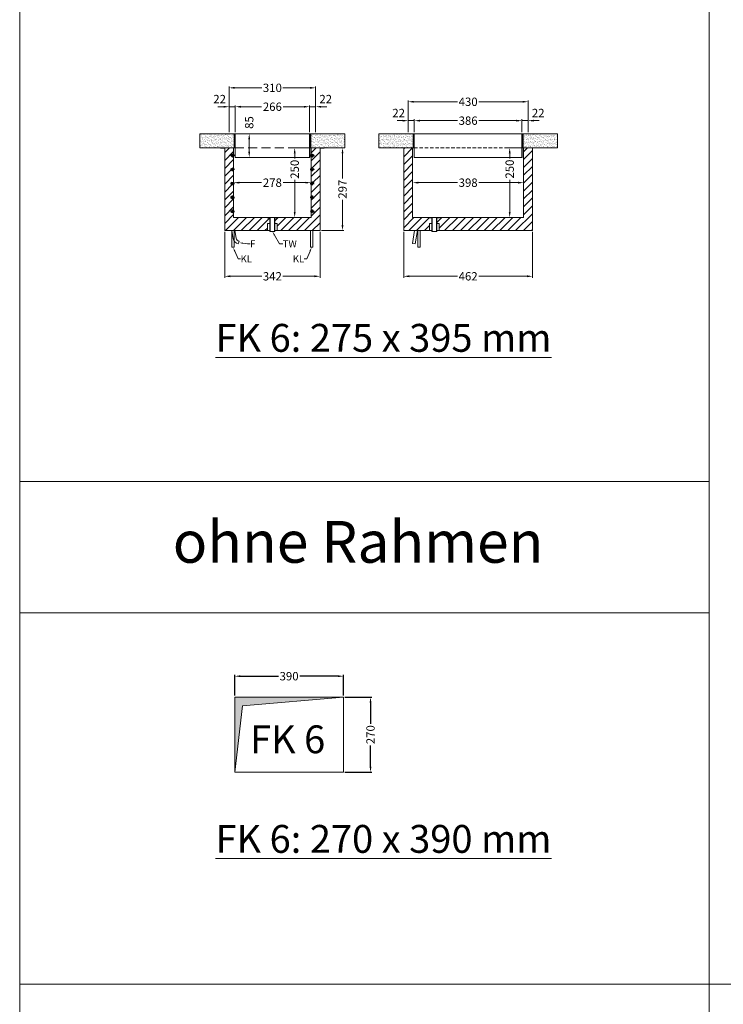
# Model space of a CAD drawing. Units: millimetres. Extents: x 59901 to 83190, y -5636 to 8888.
# Drawn here: x 59901 to 62424, y -2102 to 1431 of the extents above; entities that cross this region are included whole.
import ezdxf
from ezdxf import colors
from ezdxf.entities.mleader import LeaderData, LeaderLine
from ezdxf.enums import TextEntityAlignment as Align
from ezdxf.math import Vec2, Vec3

# ---------------------------------------------------------------- set-up
doc = ezdxf.new("R2010")
doc.units = ezdxf.units.MM
doc.linetypes.add('VERDECKT', pattern=[9.525, 6.35, -3.175])
doc.layers.get('DEFPOINTS').update_dxf_attribs({"linetype": 'CONTINUOUS'})
doc.layers.add('A_AF', color=141, linetype='CONTINUOUS', lineweight=15, plot=False)
for name, color, linetype, lineweight in [('A_BEMASSUNG', 1, 'CONTINUOUS', 13), ('A_SCHRAFFUR', 6, 'CONTINUOUS', 15), ('A_TEXT', 7, 'CONTINUOUS', 20), ('A_VERDECKT', 5, 'VERDECKT', 15), ('A_VOLL', 3, 'CONTINUOUS', 18), ('TEXT DE', 7, 'CONTINUOUS', 13)]:
    doc.layers.add(name, color=color, linetype=linetype, lineweight=lineweight)
doc.styles.add('Arial_0', font='arial.ttf')
doc.dimstyles.new('ID-groß_Bemassung', dxfattribs={"dimtxt": 40, "dimasz": 20, "dimexe": 10, "dimexo": 10, "dimgap": 15, "dimtad": 0, "dimdec": 0, "dimdsep": 46, "dimtxsty": 'Arial_0', "dimcen": 0.09, "dimclrt": 7, "dimazin": 0, "dimtfac": 1, "dimtdec": 0, "dimtmove": 2, "dimatfit": 3, "dimfxl": 1, "dimtolj": 1, "dimtzin": 0, "dimarcsym": 0})
pattern_1 = [(37.5, (762, 0), (-0.3200063, 9.7882647), [0, -7.7216, 0, -8.636, 0, -8.255]), (7.5, (762, 0), (8.9904657, 14.336502), [0, -4.1656, 0, -6.9596, 0, -2.667]), (327.5, (755.752, 0), (15.8198474, 0.0287437), [0, -2.54, 0, -9.144, 0, -11.938]), (317.5, (755.752, 0), (15.271129, 4.4585865), [0, -1.27, 0, -5.9944, 0, -6.858])]
pattern_2 = [(37.5, (-642, -1e-13), (-0.3200063, 9.7882647), [0, -7.7216, 0, -8.636, 0, -8.255]), (7.5, (-642, -1e-13), (8.9904657, 14.336502), [0, -4.1656, 0, -6.9596, 0, -2.667]), (327.5, (-648.248, -1e-13), (15.8198474, 0.0287437), [0, -2.54, 0, -9.144, 0, -11.938]), (317.5, (-648.248, -1e-13), (15.271129, 4.4585865), [0, -1.27, 0, -5.9944, 0, -6.858])]

# ---------------------------------------------------------------- blocks, each defined once
blk = doc.blocks.new('*D55')
at = {"layer": 'A_BEMASSUNG', "color": 0, "lineweight": -2, "transparency": 16777216}
for p, q in [((60672.3, -994.6), (60672.3, -919.8)), ((60692.3, -924.8), (60829.2, -924.8)), ((61042.3, -924.8), (60905.4, -924.8)), ((61062.3, -994.6), (61062.3, -919.8))]:
    blk.add_line(p, q, dxfattribs=at)
at = {"layer": 'A_BEMASSUNG', "color": 0, "transparency": 16777216}
for points in [[(60692.3, -921.5), (60692.3, -928.1), (60672.3, -924.8)], [(61042.3, -921.5), (61042.3, -928.1), (61062.3, -924.8)]]:
    blk.add_solid(points, dxfattribs=at)
at = {"layer": 'DEFPOINTS', "color": 0, "transparency": 16777216}
for p in [(61062.3, -924.8), (60672.3, -999.6), (61062.3, -999.6)]:
    blk.add_point(p, dxfattribs=at)
at = {"layer": 'A_BEMASSUNG', "color": 7, "transparency": 16777216, "insert": (60867.3, -924.8), "char_height": 30, "attachment_point": 5, "style": 'Arial_0'}
blk.add_mtext('\\A1;390', dxfattribs=at)
blk = doc.blocks.new('*D56')
at = {"layer": 'A_BEMASSUNG', "color": 0, "lineweight": -2, "transparency": 16777216}
for p, q in [((61067.3, -999.6), (61164.3, -999.6)), ((61159.3, -1019.6), (61159.3, -1096.2)), ((61159.3, -1249.6), (61159.3, -1172.9)), ((61067.3, -1269.6), (61164.3, -1269.6))]:
    blk.add_line(p, q, dxfattribs=at)
at = {"layer": 'A_BEMASSUNG', "color": 0, "transparency": 16777216}
for points in [[(61156, -1019.6), (61162.7, -1019.6), (61159.3, -999.6)], [(61156, -1249.6), (61162.7, -1249.6), (61159.3, -1269.6)]]:
    blk.add_solid(points, dxfattribs=at)
at = {"layer": 'DEFPOINTS', "color": 0, "transparency": 16777216}
for p in [(61062.3, -999.6), (61062.3, -1269.6), (61159.3, -1269.6)]:
    blk.add_point(p, dxfattribs=at)
at = {"layer": 'A_BEMASSUNG', "color": 7, "transparency": 16777216, "insert": (61159.3, -1134.6), "char_height": 30, "attachment_point": 5, "rotation": 90, "style": 'Arial_0'}
blk.add_mtext('\\A1;270', dxfattribs=at)
blk = doc.blocks.new('FK_Ablauf')
at = {"layer": 'A_VOLL'}
for p, q in [((-7.5, -50), (-7.5, 0)), ((7.5, -50), (7.5, 0))]:
    blk.add_line(p, q, dxfattribs=at)
blk.add_lwpolyline([(-18.5, 0), (18.5, 0), (18.5, -1.5), (9, -1.5), (9, -50), (-9, -50), (-9, -1.5), (-18.5, -1.5)], close=True, dxfattribs=at)
blk = doc.blocks.new('*D250')
at = {"layer": 'A_BEMASSUNG', "color": 0, "lineweight": -2, "transparency": 16777216}
for p, q in [((32, 174.2), (32, 177)), ((52, 172), (132.6, 172)), ((290, 172), (209.4, 172))]:
    blk.add_line(p, q, dxfattribs=at)
at = {"layer": 'A_BEMASSUNG', "color": 0, "transparency": 16777216}
for points in [[(52, 175.3), (52, 168.7), (32, 172)], [(290, 175.3), (290, 168.7), (310, 172)]]:
    blk.add_solid(points, dxfattribs=at)
at = {"layer": 'DEFPOINTS', "color": 0, "transparency": 16777216}
for p in [(32, 169.2), (310, 172), (310, 172)]:
    blk.add_point(p, dxfattribs=at)
at = {"layer": 'A_BEMASSUNG', "color": 7, "transparency": 16777216, "insert": (171, 172), "char_height": 30, "attachment_point": 5, "style": 'Arial_0'}
blk.add_mtext('\\A1;278', dxfattribs=at)
blk = doc.blocks.new('*D251')
at = {"layer": 'A_BEMASSUNG', "color": 0, "lineweight": -2, "transparency": 16777216}
for p, q in [((305, 297), (246.1, 297)), ((251.1, 277), (251.1, 258.4)), ((251.1, 67), (251.1, 181.7)), ((305, 47), (246.1, 47))]:
    blk.add_line(p, q, dxfattribs=at)
at = {"layer": 'A_BEMASSUNG', "color": 0, "transparency": 16777216}
for points in [[(247.7, 277), (254.4, 277), (251.1, 297)], [(247.7, 67), (254.4, 67), (251.1, 47)]]:
    blk.add_solid(points, dxfattribs=at)
at = {"layer": 'DEFPOINTS', "color": 0, "transparency": 16777216}
for p in [(310, 297), (251.1, 47), (310, 47)]:
    blk.add_point(p, dxfattribs=at)
at = {"layer": 'A_BEMASSUNG', "color": 7, "transparency": 16777216, "insert": (251.1, 220), "char_height": 30, "attachment_point": 5, "rotation": 90, "style": 'Arial_0'}
blk.add_mtext('\\A1;250', dxfattribs=at)
blk = doc.blocks.new('*D252')
at = {"layer": 'A_BEMASSUNG', "color": 0, "lineweight": -2, "transparency": 16777216}
for p, q in [((362.2, 297), (427.6, 297)), ((422.6, 277), (422.6, 186.9)), ((422.6, 20), (422.6, 110.1)), ((347, 0), (427.6, 0))]:
    blk.add_line(p, q, dxfattribs=at)
at = {"layer": 'A_BEMASSUNG', "color": 0, "transparency": 16777216}
for points in [[(419.2, 277), (425.9, 277), (422.6, 297)], [(419.2, 20), (425.9, 20), (422.6, 0)]]:
    blk.add_solid(points, dxfattribs=at)
at = {"layer": 'DEFPOINTS', "color": 0, "transparency": 16777216}
for p in [(357.2, 297), (342, 0), (422.6, 0)]:
    blk.add_point(p, dxfattribs=at)
at = {"layer": 'A_BEMASSUNG', "color": 7, "transparency": 16777216, "insert": (422.6, 148.5), "char_height": 30, "attachment_point": 5, "rotation": 90, "style": 'Arial_0'}
blk.add_mtext('\\A1;297', dxfattribs=at)
blk = doc.blocks.new('*D253')
at = {"layer": 'A_BEMASSUNG', "color": 0, "lineweight": -2, "transparency": 16777216}
for p, q in [((0, -5), (0, -169)), ((342, -5), (342, -169)), ((20, -164), (133, -164)), ((322, -164), (209, -164))]:
    blk.add_line(p, q, dxfattribs=at)
at = {"layer": 'A_BEMASSUNG', "color": 0, "transparency": 16777216}
for points in [[(20, -160.6), (20, -167.3), (0, -164)], [(322, -160.6), (322, -167.3), (342, -164)]]:
    blk.add_solid(points, dxfattribs=at)
at = {"layer": 'DEFPOINTS', "color": 0, "transparency": 16777216}
for p in [(0, 0), (342, 0), (342, -164)]:
    blk.add_point(p, dxfattribs=at)
at = {"layer": 'A_BEMASSUNG', "color": 7, "transparency": 16777216, "insert": (171, -164), "char_height": 30, "attachment_point": 5, "style": 'Arial_0'}
blk.add_mtext('\\A1;342', dxfattribs=at)
blk = doc.blocks.new('*D74')
at = {"layer": 'A_BEMASSUNG', "color": 0, "lineweight": -2, "transparency": 16777216}
for p, q in [((-155, 90), (-155, 254.5)), ((-135, 249.5), (-38.1, 249.5)), ((135, 249.5), (38.1, 249.5)), ((155, 90), (155, 254.5))]:
    blk.add_line(p, q, dxfattribs=at)
at = {"layer": 'A_BEMASSUNG', "color": 0, "transparency": 16777216}
for points in [[(-135, 252.9), (-135, 246.2), (-155, 249.5)], [(135, 252.9), (135, 246.2), (155, 249.5)]]:
    blk.add_solid(points, dxfattribs=at)
at = {"layer": 'DEFPOINTS', "color": 0, "transparency": 16777216}
for p in [(155, 249.5), (-155, 85), (155, 85)]:
    blk.add_point(p, dxfattribs=at)
at = {"layer": 'A_BEMASSUNG', "color": 7, "transparency": 16777216, "insert": (0, 249.5), "char_height": 30, "attachment_point": 5, "style": 'Arial_0'}
blk.add_mtext('\\A1;310', dxfattribs=at)
blk = doc.blocks.new('*D75')
at = {"layer": 'A_BEMASSUNG', "color": 0, "lineweight": -2, "transparency": 16777216}
for p, q in [((113, 181.7), (93, 181.7)), ((133, 90), (133, 186.7)), ((155, 181.7), (133, 181.7)), ((155, 90), (155, 186.7)), ((175, 181.7), (195, 181.7))]:
    blk.add_line(p, q, dxfattribs=at)
at = {"layer": 'A_BEMASSUNG', "color": 0, "transparency": 16777216}
for points in [[(113, 185), (113, 178.3), (133, 181.7)], [(175, 185), (175, 178.3), (155, 181.7)]]:
    blk.add_solid(points, dxfattribs=at)
at = {"layer": 'DEFPOINTS', "color": 0, "transparency": 16777216}
for p in [(133, 181.7), (133, 85), (155, 85)]:
    blk.add_point(p, dxfattribs=at)
at = {"layer": 'A_BEMASSUNG', "color": 7, "transparency": 16777216, "insert": (191.3, 209.2), "char_height": 30, "attachment_point": 5, "style": 'Arial_0'}
blk.add_mtext('\\A1;22', dxfattribs=at)
blk = doc.blocks.new('*D76')
at = {"layer": 'A_BEMASSUNG', "color": 0, "lineweight": -2, "transparency": 16777216}
for p, q in [((-133, 90), (-133, 186.7)), ((-113, 181.7), (-38.4, 181.7)), ((113, 181.7), (38.4, 181.7)), ((133, 90), (133, 186.7))]:
    blk.add_line(p, q, dxfattribs=at)
at = {"layer": 'A_BEMASSUNG', "color": 0, "transparency": 16777216}
for points in [[(-113, 185), (-113, 178.3), (-133, 181.7)], [(113, 185), (113, 178.3), (133, 181.7)]]:
    blk.add_solid(points, dxfattribs=at)
at = {"layer": 'DEFPOINTS', "color": 0, "transparency": 16777216}
for p in [(-133, 181.7), (-133, 85), (133, 85)]:
    blk.add_point(p, dxfattribs=at)
at = {"layer": 'A_BEMASSUNG', "color": 7, "transparency": 16777216, "insert": (0, 181.7), "char_height": 30, "attachment_point": 5, "style": 'Arial_0'}
blk.add_mtext('\\A1;266', dxfattribs=at)
blk = doc.blocks.new('*D77')
at = {"layer": 'A_BEMASSUNG', "color": 0, "lineweight": -2, "transparency": 16777216}
for p, q in [((-175, 181.7), (-195, 181.7)), ((-155, 90), (-155, 186.7)), ((-133, 181.7), (-155, 181.7)), ((-133, 90), (-133, 186.7)), ((-113, 181.7), (-93, 181.7))]:
    blk.add_line(p, q, dxfattribs=at)
at = {"layer": 'A_BEMASSUNG', "color": 0, "transparency": 16777216}
for points in [[(-175, 185), (-175, 178.3), (-155, 181.7)], [(-113, 185), (-113, 178.3), (-133, 181.7)]]:
    blk.add_solid(points, dxfattribs=at)
at = {"layer": 'DEFPOINTS', "color": 0, "transparency": 16777216}
for p in [(-155, 181.7), (-155, 85), (-133, 85)]:
    blk.add_point(p, dxfattribs=at)
at = {"layer": 'A_BEMASSUNG', "color": 7, "transparency": 16777216, "insert": (-189.2, 209.2), "char_height": 30, "attachment_point": 5, "style": 'Arial_0'}
blk.add_mtext('\\A1;22', dxfattribs=at)
blk = doc.blocks.new('*D78')
at = {"layer": 'A_BEMASSUNG', "color": 0, "lineweight": -2, "transparency": 16777216}
for p, q in [((-128, 85), (-78, 85)), ((-83, 20), (-83, 65)), ((-128, 0), (-78, 0))]:
    blk.add_line(p, q, dxfattribs=at)
at = {"layer": 'A_BEMASSUNG', "color": 0, "transparency": 16777216}
for points in [[(-86.3, 65), (-79.7, 65), (-83, 85)], [(-86.3, 20), (-79.7, 20), (-83, 0)]]:
    blk.add_solid(points, dxfattribs=at)
at = {"layer": 'DEFPOINTS', "color": 0, "transparency": 16777216}
for p in [(-133, 85), (-83, 85), (-133, 0)]:
    blk.add_point(p, dxfattribs=at)
at = {"layer": 'A_BEMASSUNG', "color": 7, "transparency": 16777216, "insert": (-83, 125), "char_height": 30, "attachment_point": 5, "rotation": 90, "style": 'Arial_0'}
blk.add_mtext('\\A1;85', dxfattribs=at)
blk = doc.blocks.new('*D390')
at = {"layer": 'A_BEMASSUNG', "color": 0, "lineweight": -2, "transparency": 16777216}
for p, q in [((52, 172), (192.8, 172)), ((410, 172), (269.2, 172))]:
    blk.add_line(p, q, dxfattribs=at)
at = {"layer": 'A_BEMASSUNG', "color": 0, "transparency": 16777216}
for points in [[(52, 175.3), (52, 168.7), (32, 172)], [(410, 175.3), (410, 168.7), (430, 172)]]:
    blk.add_solid(points, dxfattribs=at)
at = {"layer": 'DEFPOINTS', "color": 0, "transparency": 16777216}
for p in [(32, 172), (430, 172), (430, 172)]:
    blk.add_point(p, dxfattribs=at)
at = {"layer": 'A_BEMASSUNG', "color": 7, "transparency": 16777216, "insert": (231, 172), "char_height": 30, "attachment_point": 5, "style": 'Arial_0'}
blk.add_mtext('\\A1;398', dxfattribs=at)
blk = doc.blocks.new('*D391')
at = {"layer": 'A_BEMASSUNG', "color": 0, "lineweight": -2, "transparency": 16777216}
for p, q in [((425, 297), (375, 297)), ((380, 277), (380, 259.1)), ((380, 67), (380, 182.5)), ((425, 47), (375, 47))]:
    blk.add_line(p, q, dxfattribs=at)
at = {"layer": 'A_BEMASSUNG', "color": 0, "transparency": 16777216}
for points in [[(376.7, 277), (383.3, 277), (380, 297)], [(376.7, 67), (383.3, 67), (380, 47)]]:
    blk.add_solid(points, dxfattribs=at)
at = {"layer": 'DEFPOINTS', "color": 0, "transparency": 16777216}
for p in [(380, 297), (430, 297), (430, 47)]:
    blk.add_point(p, dxfattribs=at)
at = {"layer": 'A_BEMASSUNG', "color": 7, "transparency": 16777216, "insert": (380, 220.8), "char_height": 30, "attachment_point": 5, "rotation": 90, "style": 'Arial_0'}
blk.add_mtext('\\A1;250', dxfattribs=at)
blk = doc.blocks.new('*D392')
at = {"layer": 'A_BEMASSUNG', "color": 0, "lineweight": -2, "transparency": 16777216}
for p, q in [((0, -5), (0, -169)), ((462, -5), (462, -169)), ((20, -164), (192.4, -164)), ((442, -164), (269.6, -164))]:
    blk.add_line(p, q, dxfattribs=at)
at = {"layer": 'A_BEMASSUNG', "color": 0, "transparency": 16777216}
for points in [[(20, -160.6), (20, -167.3), (0, -164)], [(442, -160.6), (442, -167.3), (462, -164)]]:
    blk.add_solid(points, dxfattribs=at)
at = {"layer": 'DEFPOINTS', "color": 0, "transparency": 16777216}
for p in [(0, 0), (462, 0), (462, -164)]:
    blk.add_point(p, dxfattribs=at)
at = {"layer": 'A_BEMASSUNG', "color": 7, "transparency": 16777216, "insert": (231, -164), "char_height": 30, "attachment_point": 5, "style": 'Arial_0'}
blk.add_mtext('\\A1;462', dxfattribs=at)
blk = doc.blocks.new('*D92')
at = {"layer": 'A_BEMASSUNG', "color": 0, "lineweight": -2, "transparency": 16777216}
for p, q in [((-193, 90), (-193, 136.7)), ((-173, 131.7), (-38.1, 131.7)), ((173, 131.7), (38.1, 131.7)), ((193, 90), (193, 136.7))]:
    blk.add_line(p, q, dxfattribs=at)
at = {"layer": 'A_BEMASSUNG', "color": 0, "transparency": 16777216}
for points in [[(-173, 135), (-173, 128.3), (-193, 131.7)], [(173, 135), (173, 128.3), (193, 131.7)]]:
    blk.add_solid(points, dxfattribs=at)
at = {"layer": 'DEFPOINTS', "color": 0, "transparency": 16777216}
for p in [(193, 131.7), (-193, 85), (193, 85)]:
    blk.add_point(p, dxfattribs=at)
at = {"layer": 'A_BEMASSUNG', "color": 7, "transparency": 16777216, "insert": (0, 131.7), "char_height": 30, "attachment_point": 5, "style": 'Arial_0'}
blk.add_mtext('\\A1;386', dxfattribs=at)
blk = doc.blocks.new('*D93')
at = {"layer": 'A_BEMASSUNG', "color": 0, "lineweight": -2, "transparency": 16777216}
for p, q in [((-215, 90), (-215, 204.5)), ((-195, 199.5), (-38.7, 199.5)), ((195, 199.5), (38.7, 199.5)), ((215, 90), (215, 204.5))]:
    blk.add_line(p, q, dxfattribs=at)
at = {"layer": 'A_BEMASSUNG', "color": 0, "transparency": 16777216}
for points in [[(-195, 202.9), (-195, 196.2), (-215, 199.5)], [(195, 202.9), (195, 196.2), (215, 199.5)]]:
    blk.add_solid(points, dxfattribs=at)
at = {"layer": 'DEFPOINTS', "color": 0, "transparency": 16777216}
for p in [(215, 199.5), (-215, 85), (215, 85)]:
    blk.add_point(p, dxfattribs=at)
at = {"layer": 'A_BEMASSUNG', "color": 7, "transparency": 16777216, "insert": (0, 199.5), "char_height": 30, "attachment_point": 5, "style": 'Arial_0'}
blk.add_mtext('\\A1;430', dxfattribs=at)
blk = doc.blocks.new('*D94')
at = {"layer": 'A_BEMASSUNG', "color": 0, "lineweight": -2, "transparency": 16777216}
for p, q in [((173, 131.7), (153, 131.7)), ((193, 90), (193, 136.7)), ((215, 131.7), (193, 131.7)), ((215, 90), (215, 136.7)), ((235, 131.7), (255, 131.7))]:
    blk.add_line(p, q, dxfattribs=at)
at = {"layer": 'A_BEMASSUNG', "color": 0, "transparency": 16777216}
for points in [[(173, 135), (173, 128.3), (193, 131.7)], [(235, 135), (235, 128.3), (215, 131.7)]]:
    blk.add_solid(points, dxfattribs=at)
at = {"layer": 'DEFPOINTS', "color": 0, "transparency": 16777216}
for p in [(193, 131.7), (193, 85), (215, 85)]:
    blk.add_point(p, dxfattribs=at)
at = {"layer": 'A_BEMASSUNG', "color": 7, "transparency": 16777216, "insert": (251.3, 159.2), "char_height": 30, "attachment_point": 5, "style": 'Arial_0'}
blk.add_mtext('\\A1;22', dxfattribs=at)
blk = doc.blocks.new('*D95')
at = {"layer": 'A_BEMASSUNG', "color": 0, "lineweight": -2, "transparency": 16777216}
for p, q in [((-235, 131.7), (-255, 131.7)), ((-215, 90), (-215, 136.7)), ((-193, 131.7), (-215, 131.7)), ((-193, 90), (-193, 136.7)), ((-173, 131.7), (-153, 131.7))]:
    blk.add_line(p, q, dxfattribs=at)
at = {"layer": 'A_BEMASSUNG', "color": 0, "transparency": 16777216}
for points in [[(-235, 135), (-235, 128.3), (-215, 131.7)], [(-173, 135), (-173, 128.3), (-193, 131.7)]]:
    blk.add_solid(points, dxfattribs=at)
at = {"layer": 'DEFPOINTS', "color": 0, "transparency": 16777216}
for p in [(-215, 131.7), (-215, 85), (-193, 85)]:
    blk.add_point(p, dxfattribs=at)
at = {"layer": 'A_BEMASSUNG', "color": 7, "transparency": 16777216, "insert": (-249.2, 159.2), "char_height": 30, "attachment_point": 5, "style": 'Arial_0'}
blk.add_mtext('\\A1;22', dxfattribs=at)
blk = doc.blocks.new('Steckrahmen_vorne')
at = {"layer": 'A_VOLL'}
for p, q in [((-133, 0), (-133, 85)), ((133, 0), (133, 85))]:
    blk.add_line(p, q, dxfattribs=at)
blk.add_lwpolyline([(-155, 85), (155, 85), (155, 84.2), (133.8, 84.2), (133.8, 0), (-133.8, 0), (-133.8, 84.2), (-155, 84.2)], close=True, dxfattribs=at)
at = {"layer": 'A_BEMASSUNG'}
for base, p1, p2, picture, middle in [((155, 249.543), (-155, 85), (155, 85), '*D74', (0, 249.543)), ((-133, 181.678), (133, 85), (-133, 85), '*D76', (0, 181.678))]:
    dim = blk.add_linear_dim(base=base, p1=p1, p2=p2, dimstyle='ID-groß_Bemassung', override={"dimtxt": 30, "dimasz": 20, "dimexe": 5, "dimexo": 5, "dimgap": 5, "dimjust": 0, "dimdec": 2}, dxfattribs=at)
    dim.commit()
    dim.dimension.update_dxf_attribs({"geometry": picture, "text_midpoint": middle})
for base, p1, p2, picture, middle in [((-155, 181.678), (-133, 85), (-155, 85), '*D77', (-189.224, 209.239)), ((133, 181.678), (155, 85), (133, 85), '*D75', (191.28, 209.239))]:
    dim = blk.add_linear_dim(base=base, p1=p1, p2=p2, dimstyle='ID-groß_Bemassung', override={"dimtxt": 30, "dimasz": 20, "dimexe": 5, "dimexo": 5, "dimgap": 5, "dimdec": 2}, dxfattribs=at)
    dim.commit()
    dim.dimension.update_dxf_attribs({"geometry": picture, "text_midpoint": middle, "dimtype": 160})
dim = blk.add_linear_dim(base=(-83.007, 85), p1=(-133, 0), p2=(-133, 85), angle=90, dimstyle='ID-groß_Bemassung', override={"dimtxt": 30, "dimexe": 5, "dimexo": 5, "dimgap": 5, "dimdec": 2}, dxfattribs=at)
dim.commit()
dim.dimension.update_dxf_attribs({"geometry": '*D78', "text_midpoint": (-83.007, 125), "dimtype": 160})
blk = doc.blocks.new('*U249')
at = {"layer": 'A_SCHRAFFUR'}
h = blk.add_hatch(dxfattribs=at)
h.set_pattern_fill('_USER', color=256, scale=20, angle=45, pattern_type=0)
h.set_pattern_definition([(45, (342, 0), (-14.1421, 14.1421), [])])
h.paths.add_polyline_path([(162, 45.5), (152.5, 45.5), (152.5, 47), (32, 47), (32, 69.222, -1), (24, 69.222, -1), (32, 69.222), (32, 119.222, -1), (24, 119.222, -1), (32, 119.222), (32, 169.222, -1), (24, 169.222, -1), (32, 169.222), (32, 219.222, -1), (24, 219.222, -1), (32, 219.222), (32, 269.222, -1), (24, 269.222, -1), (32, 269.222), (32, 297), (0, 297), (0, 296.2), (0, 0), (153.5, 0), (153.5, 26), (162, 26)])
h.paths.add_polyline_path([(342, 297), (310, 297), (310, 269.222, -1), (318, 269.222, -1), (310, 269.222), (310, 219.222, -1), (318, 219.222, -1), (310, 219.222), (310, 169.222, -1), (318, 169.222, -1), (310, 169.222), (310, 119.222, -1), (318, 119.222, -1), (310, 119.222), (310, 69.222, -1), (318, 69.222, -1), (310, 69.222), (310, 47), (189.5, 47), (189.5, 45.5), (180, 45.5), (180, 26), (188.5, 26), (188.5, 0), (342, 0)])
at = {"layer": 'A_VERDECKT', "color": 5, "lineweight": 0, "ltscale": 5}
blk.add_line((37.2, 297), (304.8, 297), dxfattribs=at)
at = {"layer": 'A_VERDECKT', "color": 171, "linetype": 'Continuous', "ltscale": 0.2}
for points in [[(34, 0), (26, 0), (26, -60), (34, -60)], [(308, 0), (316, 0), (316, -60), (308, -60)]]:
    blk.add_lwpolyline(points, close=True, dxfattribs=at)
at = {"layer": 'A_VERDECKT', "color": 171, "lineweight": 40, "ltscale": 0.2}
for centre in [(28, 269.222), (314, 269.222), (28, 219.222), (314, 219.222), (28, 169.222), (314, 169.222), (28, 119.222), (314, 119.222), (28, 69.222), (314, 69.222)]:
    blk.add_circle(centre, 4, dxfattribs=at)
at = {"layer": 'A_VOLL'}
for p, q in [((32, 297), (37.2, 297)), ((304.8, 297), (310, 297))]:
    blk.add_line(p, q, dxfattribs=at)
blk.add_lwpolyline([(342, 297), (357.2, 297), (357.2, 296.2), (342, 296.2), (342, 0), (180, 0), (180, -3), (162, -3), (162, 0), (0, 0), (0, 296.2), (-15.2, 296.2), (-15.2, 297), (0, 297), (32, 297), (32, 47), (310, 47), (310, 297)], close=True, dxfattribs=at)
blk.add_lwpolyline([(36.025, 0), (26, 0), (30.863, -28.535, 0.30510616), (48.977, -47.763), (51.932, -38.205, -0.29151258), (40.813, -27.538)], format="xyb", close=True, dxfattribs=at)
blk.add_lwpolyline([(162.1, 26), (153.5, 26), (153.5, 0), (162, 0), (162, -3), (180, -3), (180, 0), (188.5, 0), (188.5, 26), (179.9, 26)], dxfattribs=at)
for name, p in [('Steckrahmen_vorne', (171, 262.8)), ('FK_Ablauf', (171, 47))]:
    blk.add_blockref(name, p, dxfattribs=at)
at = {"layer": 'A_BEMASSUNG'}
dim = blk.add_linear_dim(base=(251.076, 47), p1=(310, 297), p2=(310, 47), angle=90, dimstyle='ID-groß_Bemassung', override={"dimtxt": 30, "dimasz": 20, "dimexe": 5, "dimexo": 5, "dimgap": 5, "dimdec": 2}, dxfattribs=at)
dim.commit()
dim.dimension.update_dxf_attribs({"geometry": '*D251', "text_midpoint": (251.076, 220.02), "dimtype": 160})
dim = blk.add_linear_dim(base=(422.557, 0), p1=(357.2, 297), p2=(342, 0), angle=90, dimstyle='ID-groß_Bemassung', override={"dimtxt": 30, "dimasz": 20, "dimexe": 5, "dimexo": 5, "dimgap": 5, "dimdec": 2}, dxfattribs=at)
dim.commit()
dim.dimension.update_dxf_attribs({"geometry": '*D252', "text_midpoint": (422.557, 148.5)})
for base, p1, p2, override, picture, middle in [((310, 172), (32, 169.222), (310, 172), {"dimtxt": 30, "dimasz": 20, "dimexe": 5, "dimexo": 5, "dimgap": 5, "dimdec": 2}, '*D250', (171, 172)), ((342, -163.962), (0, 0), (342, 0), {"dimtxt": 30, "dimexe": 5, "dimexo": 5, "dimgap": 5, "dimdec": 2}, '*D253', (171, -163.962))]:
    dim = blk.add_linear_dim(base=base, p1=p1, p2=p2, dimstyle='ID-groß_Bemassung', override=override, dxfattribs=at)
    dim.commit()
    dim.dimension.update_dxf_attribs({"geometry": picture, "text_midpoint": middle})
at = {"layer": 'A_TEXT'}
ml = blk.add_multileader_mtext('Standard', dxfattribs=at)
ml.set_content('F', color=7, style='Arial_0')
ml.set_leader_properties()
ml.build(insert=Vec2(0, 0))
ml.multileader.update_dxf_attribs({"text_left_attachment_type": 2, "text_right_attachment_type": 2, "dogleg_length": 20, "arrow_head_size": 15})
ctx = ml.context
ctx.base_point, ctx.char_height, ctx.arrow_head_size, ctx.landing_gap_size, ctx.plane_origin = Vec3(90.862, -47.588), 25, 15, 0.09, Vec3(56.532, -8.241)
ctx.left_attachment, ctx.right_attachment = 2, 2
notes = []
notes.append((ctx, [(0, (1, 1, 0), (82.14, -47.588), (1, 0), 8.721, [(0, [(50.454, -42.984)], 0, [])])]))
ctx.mtext.insert, ctx.mtext.flow_direction = Vec3(90.952, -35.088), 5
ml = blk.add_multileader_mtext('Standard', dxfattribs=at)
ml.set_content('TW', color=7, style='Arial_0')
ml.set_leader_properties()
ml.build(insert=Vec2(0, 0))
ml.multileader.update_dxf_attribs({"text_left_attachment_type": 2, "text_right_attachment_type": 2, "dogleg_length": 20, "arrow_head_size": 15})
ctx = ml.context
ctx.base_point, ctx.char_height, ctx.arrow_head_size, ctx.landing_gap_size, ctx.plane_origin = Vec3(208.089, -47.588), 25, 15, 0.09, Vec3(180, -3)
ctx.left_attachment, ctx.right_attachment = 2, 2
notes.append((ctx, [(1, (1, 1, 0), (197.14, -47.588), (1, 0), 10.949, [(0, [(171, -3)], 0, [])])]))
ctx.mtext.insert, ctx.mtext.flow_direction = Vec3(208.179, -35.088), 5
ml = blk.add_multileader_mtext('Standard', dxfattribs=at)
ml.set_content('KL', color=7, style='Arial_0')
ml.set_leader_properties()
ml.build(insert=Vec2(0, 0))
ml.multileader.update_dxf_attribs({"text_left_attachment_type": 2, "text_right_attachment_type": 2, "dogleg_length": 20, "arrow_head_size": 15})
ctx = ml.context
ctx.base_point, ctx.char_height, ctx.arrow_head_size, ctx.landing_gap_size, ctx.plane_origin = Vec3(56.992, -101.235), 25, 15, 0.09, Vec3(22.309, -30)
ctx.left_attachment, ctx.right_attachment = 2, 2
notes.append((ctx, [(0, (1, 1, 0), (47.853, -101.235), (1, 0), 9.139, [(0, [(30, -60)], 0, [])])]))
ctx.mtext.insert, ctx.mtext.flow_direction = Vec3(57.082, -88.735), 5
ml = blk.add_multileader_mtext('Standard', dxfattribs=at)
ml.set_content('KL', color=7, style='Arial_0')
ml.set_leader_properties()
ml.build(insert=Vec2(0, 0))
ml.multileader.update_dxf_attribs({"text_left_attachment_type": 2, "text_right_attachment_type": 2, "dogleg_length": 20, "arrow_head_size": 15})
ctx = ml.context
ctx.base_point, ctx.char_height, ctx.arrow_head_size, ctx.landing_gap_size, ctx.plane_origin = Vec3(245.913, -101.235), 25, 15, 0.09, Vec3(319.691, -30)
ctx.left_attachment, ctx.right_attachment, ctx.text_align_type = 2, 2, 2
notes.append((ctx, [(0, (1, 1, 0), (294.147, -101.235), (-1, 0), 9.139, [(0, [(312, -60)], 0, [])])]))
ctx.mtext.insert, ctx.mtext.alignment, ctx.mtext.flow_direction = Vec3(284.918, -88.735), 3, 5
for ctx, leaders in notes:
    for number, flags, end, landing, length, lines in leaders:
        leader = LeaderData()
        leader.index, (leader.has_last_leader_line, leader.has_dogleg_vector, leader.attachment_direction) = number, flags
        leader.last_leader_point, leader.dogleg_vector, leader.dogleg_length = Vec3(end), Vec3(landing), length
        for number, points, colour, breaks in lines:
            line = LeaderLine()
            line.index, line.vertices, line.color, line.breaks = number, Vec3.list(points), colors.encode_raw_color(colour), breaks
            leader.lines.append(line)
        ctx.leaders.append(leader)
blk = doc.blocks.new('Steckrahmen_FK6_Seite')
at = {"layer": 'A_VOLL'}
for p, q in [((-193, 0), (-193, 85)), ((193, 0), (193, 85))]:
    blk.add_line(p, q, dxfattribs=at)
blk.add_lwpolyline([(-215, 85), (215, 85), (215, 84.2), (193.8, 84.2), (193.8, 0), (-193.8, 0), (-193.8, 84.2), (-215, 84.2)], close=True, dxfattribs=at)
at = {"layer": 'A_BEMASSUNG'}
for base, p1, p2, picture, middle in [((215, 199.543), (-215, 85), (215, 85), '*D93', (0, 199.543)), ((193, 131.678), (-193, 85), (193, 85), '*D92', (0, 131.678))]:
    dim = blk.add_linear_dim(base=base, p1=p1, p2=p2, dimstyle='ID-groß_Bemassung', override={"dimtxt": 30, "dimasz": 20, "dimexe": 5, "dimexo": 5, "dimgap": 5, "dimdec": 2}, dxfattribs=at)
    dim.commit()
    dim.dimension.update_dxf_attribs({"geometry": picture, "text_midpoint": middle})
for base, p1, p2, picture, middle in [((-215, 131.678), (-193, 85), (-215, 85), '*D95', (-249.224, 159.239)), ((193, 131.678), (215, 85), (193, 85), '*D94', (251.28, 159.239))]:
    dim = blk.add_linear_dim(base=base, p1=p1, p2=p2, dimstyle='ID-groß_Bemassung', override={"dimtxt": 30, "dimasz": 20, "dimexe": 5, "dimexo": 5, "dimgap": 5, "dimdec": 2}, dxfattribs=at)
    dim.commit()
    dim.dimension.update_dxf_attribs({"geometry": picture, "text_midpoint": middle, "dimtype": 160})
blk = doc.blocks.new('*U389')
at = {"layer": 'A_SCHRAFFUR'}
h = blk.add_hatch(dxfattribs=at)
h.set_pattern_fill('_USER', color=256, scale=20, angle=45, pattern_type=0)
h.set_pattern_definition([(45, (-66771.268, 33346.282), (-14.1421356, 14.1421356), [])])
h.paths.add_polyline_path([(0, 297), (32, 297), (32, 47), (91.5, 47), (91.5, 45.5), (101, 45.5), (101, 26), (92.5, 26), (92.5, 0), (0, 0)])
h = blk.add_hatch(dxfattribs=at)
h.set_pattern_fill('_USER', color=256, scale=20, angle=45, pattern_type=0)
h.set_pattern_definition([(45, (562, 0), (-14.1421, 14.1421), [])])
h.paths.add_polyline_path([(127.5, 26), (119, 26), (119, 45.5), (128.5, 45.5), (128.5, 47), (430, 47), (430, 297), (462, 297), (462, 0), (127.5, 0)])
at = {"layer": 'A_VERDECKT', "color": 5, "lineweight": 0, "ltscale": 2}
blk.add_line((37.2, 297), (424.8, 297), dxfattribs=at)
at = {"layer": 'A_VERDECKT', "color": 171, "linetype": 'Continuous', "ltscale": 0.2}
blk.add_lwpolyline([(51, 0), (59, 0), (59, -60), (51, -60)], close=True, dxfattribs=at)
at = {"layer": 'A_VOLL'}
for p, q in [((37.2, 297), (32, 297)), ((430, 297), (424.8, 297))]:
    blk.add_line(p, q, dxfattribs=at)
blk.add_lwpolyline([(0, 297), (0, 0), (101, 0), (101, -3), (119, -3), (119, 0), (462, 0), (462, 297), (430, 297), (430, 47), (32, 47), (32, 297)], close=True, dxfattribs=at)
for points in [[(118.9, 26), (127.5, 26), (127.5, 0), (119, 0), (119, -3), (101, -3), (101, 0), (92.5, 0), (92.5, 26), (101.1, 26)], [(49.125, 0), (40.821, -47.763), (30.969, -46.05), (38.975, 0)]]:
    blk.add_lwpolyline(points, dxfattribs=at)
blk.add_blockref('Steckrahmen_FK6_Seite', (231, 262.8), dxfattribs=at)
at = {"layer": 'A_VOLL', "xscale": -1}
blk.add_blockref('FK_Ablauf', (110, 47), dxfattribs=at)
at = {"layer": 'A_BEMASSUNG'}
dim = blk.add_linear_dim(base=(380, 297), p1=(430, 47), p2=(430, 297), angle=90, dimstyle='ID-groß_Bemassung', override={"dimtxt": 30, "dimexe": 5, "dimexo": 5, "dimgap": 5, "dimdec": 2}, dxfattribs=at)
dim.commit()
dim.dimension.update_dxf_attribs({"geometry": '*D391', "text_midpoint": (380, 220.798), "dimtype": 160})
for base, p1, p2, override, picture, middle in [((430, 172), (32, 172), (430, 172), {"dimtxt": 30, "dimasz": 20, "dimexe": 5, "dimexo": 5, "dimgap": 5, "dimdec": 2}, '*D390', (231, 172)), ((462, -163.962), (0, 0), (462, 0), {"dimtxt": 30, "dimexe": 5, "dimexo": 5, "dimgap": 5, "dimdec": 2}, '*D392', (231, -163.962))]:
    dim = blk.add_linear_dim(base=base, p1=p1, p2=p2, dimstyle='ID-groß_Bemassung', override=override, dxfattribs=at)
    dim.commit()
    dim.dimension.update_dxf_attribs({"geometry": picture, "text_midpoint": middle})

msp = doc.modelspace()

# ---------------------------------------------------------------- hatches: boundary and pattern name
at = {"layer": 'A_SCHRAFFUR'}
h = msp.add_hatch(dxfattribs=at)
h.set_pattern_fill('AR-SAND', color=256, scale=0.2)
h.set_pattern_definition(pattern_2)
h.paths.add_polyline_path([(60669.826, 1021.32), (60547.159, 1021.32), (60547.159, 971.32), (60669.826, 971.32)])
h = msp.add_hatch(dxfattribs=at)
h.set_pattern_fill('AR-SAND', color=256, scale=0.2)
h.set_pattern_definition(pattern_2)
h.paths.add_polyline_path([(61067.493, 1021.32), (60944.826, 1021.32), (60944.826, 971.32), (61067.493, 971.32)])
h = msp.add_hatch(dxfattribs=at)
h.set_pattern_fill('AR-SAND', color=256, scale=0.2)
h.set_pattern_definition(pattern_1)
h.paths.add_polyline_path([(61311.826, 1021.32), (61189.159, 1021.32), (61189.159, 971.32), (61311.826, 971.32)])
h = msp.add_hatch(dxfattribs=at)
h.set_pattern_fill('AR-SAND', color=256, scale=0.2)
h.set_pattern_definition(pattern_1)
h.paths.add_polyline_path([(61829.493, 1021.32), (61706.826, 1021.32), (61706.826, 971.32), (61829.493, 971.32)])
h = msp.add_hatch(color=256, dxfattribs=at)
h.dxf.hatch_style = 1
h.paths.add_polyline_path([(61062.326, -999.58), (60672.326, -999.58), (60672.326, -1269.58), (60700.464, -1030.622)])

# ---------------------------------------------------------------- linework, layer by layer
at = {"layer": 'A_AF', "color": 8, "ltscale": 2}
for points in [[(59901.363, -226.609), (62374.039, -226.609), (62374.039, 1576.391), (59901.363, 1576.391)], [(62374.039, -2029.609), (64846.716, -2029.609), (64846.716, 1576.391), (62374.039, 1576.391)], [(59901.363, -697.673), (62374.039, -697.673), (62374.039, -226.609), (59901.363, -226.609)], [(59901.363, -2029.609), (62374.039, -2029.609), (62374.039, -697.673), (59901.363, -697.673)], [(59901.363, -3832.609), (62374.039, -3832.609), (62374.039, -2029.609), (59901.363, -2029.609)], [(62374.039, -5635.609), (64846.716, -5635.609), (64846.716, -2029.609), (62374.039, -2029.609)]]:
    msp.add_lwpolyline(points, close=True, dxfattribs=at)
at = {"layer": 'A_VOLL', "color": 9}
for points in [[(60669.826, 971.32), (60547.159, 971.32), (60547.159, 1021.32), (60669.826, 1021.32)], [(60944.826, 971.32), (61067.493, 971.32), (61067.493, 1021.32), (60944.826, 1021.32)], [(61311.826, 971.32), (61189.159, 971.32), (61189.159, 1021.32), (61311.826, 1021.32)], [(61706.826, 971.32), (61829.493, 971.32), (61829.493, 1021.32), (61706.826, 1021.32)]]:
    msp.add_lwpolyline(points, close=True, dxfattribs=at)
at = {"layer": 'A_VOLL'}
msp.add_lwpolyline([(60672.326, -1269.58), (61062.326, -1269.58), (61062.326, -999.58), (60672.326, -999.58)], close=True, dxfattribs=at)
msp.add_lwpolyline([(60672.326, -1269.58), (60700.464, -1030.622), (61062.326, -999.58)], dxfattribs=at)

# ---------------------------------------------------------------- block references
for name, p in [('*U249', (60636.326, 674.32)), ('*U389', (61278.326, 674.32))]:
    msp.add_blockref(name, p, dxfattribs=at)

# ---------------------------------------------------------------- texts
at = {"layer": 'A_TEXT', "style": 'Arial_0'}
msp.add_text('FK 6', height=100, dxfattribs=at).set_placement((60727.142, -1201.318))
at = {"layer": 'A_TEXT', "char_height": 100, "attachment_point": 1, "style": 'Arial_0'}
for s, insert in [('{\\LFK 6: 275 x 395 mm}', (60603.465, 339.36)), ('{\\LFK 6: 270 x 390 mm}', (60603.465, -1458.64))]:
    msp.add_mtext_dynamic_manual_height_columns(s, width=1611.53042, gutter_width=200, heights=[0], dxfattribs=dict(at, insert=insert))
at = {"layer": 'TEXT DE', "style": 'Arial_0'}
msp.add_text('ohne Rahmen ', height=150, dxfattribs=at).set_placement((61137.701, -462.141), align=Align.MIDDLE)

# ---------------------------------------------------------------- dimensions: what is measured, and where the dimension line sits
at = {"layer": 'A_BEMASSUNG'}
dim = msp.add_linear_dim(base=(61062.326, -924.793), p1=(60672.326, -999.58), p2=(61062.326, -999.58), dimstyle='ID-groß_Bemassung', override={"dimtxt": 30, "dimasz": 20, "dimexe": 5, "dimexo": 5, "dimgap": 5, "dimdec": 2}, dxfattribs=at)
dim.commit()
dim.dimension.update_dxf_attribs({"geometry": '*D55', "text_midpoint": (60867.326, -924.793)})
dim = msp.add_linear_dim(base=(61159.323, -1269.58), p1=(61062.326, -999.58), p2=(61062.326, -1269.58), angle=90, dimstyle='ID-groß_Bemassung', override={"dimtxt": 30, "dimasz": 20, "dimexe": 5, "dimexo": 5, "dimgap": 5, "dimdec": 2}, dxfattribs=at)
dim.commit()
dim.dimension.update_dxf_attribs({"geometry": '*D56', "text_midpoint": (61159.323, -1134.58)})

doc.saveas('drawing.dxf')
